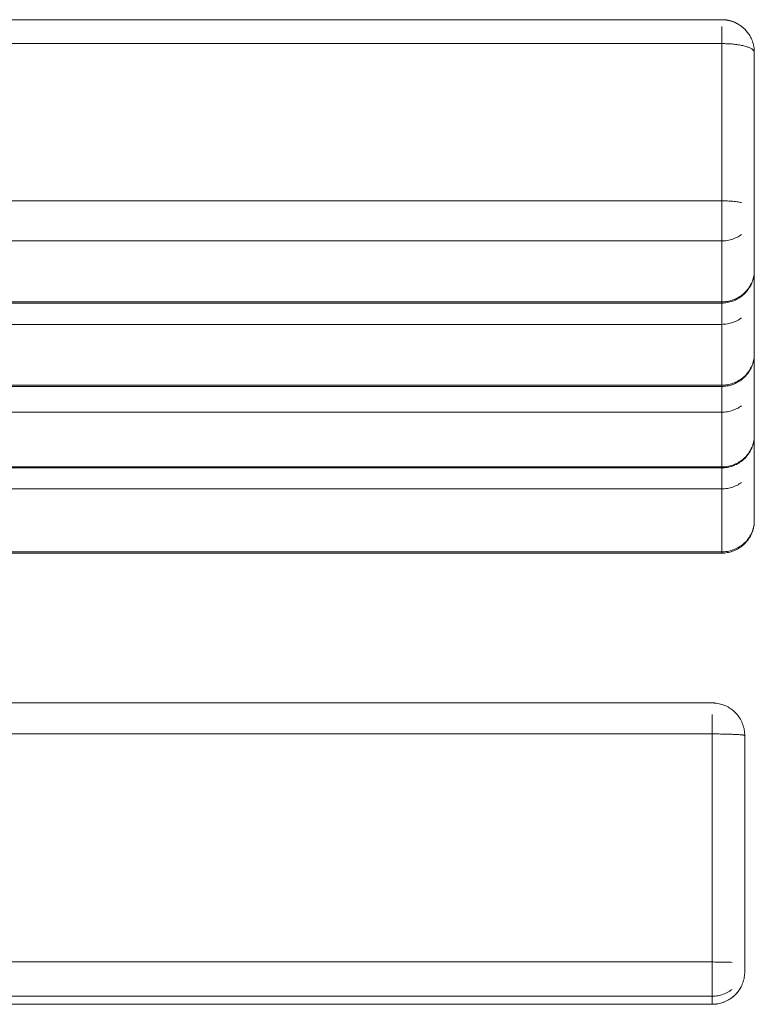
# Model space of a CAD drawing. Units: millimetres. Extents: x -901 to 901, y -314 to 305.
# Drawn here: x 676 to 901, y -14 to 287 of the extents above; entities that cross this region are included whole.
import ezdxf

# ---------------------------------------------------------------- set-up
doc = ezdxf.new("R2010")
doc.units = ezdxf.units.MM
doc.header["$LTSCALE"] = 50
doc.layers.add('EF-Matrials-Timber', color=7, linetype='Continuous', lineweight=5)
doc.layers.add('None', color=7, linetype='Continuous', lineweight=5)

# ---------------------------------------------------------------- blocks, each defined once
blk = doc.blocks.new('Group')
at = {"layer": 'EF-Matrials-Timber', "color": 7, "linetype": 'Continuous', "lineweight": 5, "transparency": 33554687}
blk.add_line((891.46, 175.34), (891.46, 194), dxfattribs=at)
at = {"layer": 'EF-Matrials-Timber', "color": 7, "linetype": 'Continuous', "lineweight": 5, "transparency": 33554687, "flags": 128}
for points in [[(-888.54, 200.9), (891.46, 200.9), (891.9, 200.91), (892.34, 200.93), (892.77, 200.98), (893.2, 201.04), (893.63, 201.13), (894.05, 201.23), (894.47, 201.34), (894.88, 201.48), (895.29, 201.63), (895.69, 201.8), (896.08, 201.99), (896.46, 202.19), (896.84, 202.41), (897.2, 202.64), (897.55, 202.89), (897.89, 203.15), (898.22, 203.43), (898.54, 203.72), (898.84, 204.02), (899.12, 204.34), (899.4, 204.67), (899.66, 205.01), (899.9, 205.36), (900.12, 205.72), (900.33, 206.09), (900.53, 206.46), (900.7, 206.85), (900.86, 207.24), (901, 207.64), (901.12, 208.04), (901.23, 208.45), (901.31, 208.86), (901.38, 209.28), (901.43, 209.7), (901.45, 210.12), (901.46, 210.54), (901.46, 229.2), (901.46, 277.39), (901.45, 277.51), (901.43, 277.62), (901.38, 277.74), (901.31, 277.86), (901.23, 277.97), (901.12, 278.08), (901, 278.19), (901.12, 278.08), (901.23, 277.97), (901.31, 277.86), (901.38, 277.74), (901.43, 277.62), (901.45, 277.51), (901.46, 277.39), (901.46, 277.8), (901.45, 277.81), (901.43, 278.21), (901.42, 278.33), (901.37, 278.73), (901.31, 279.14), (901.23, 279.54), (901.2, 279.65), (901.1, 280.05), (900.99, 280.44), (900.86, 280.82), (900.71, 281.2), (900.66, 281.31), (900.5, 281.68), (900.32, 282.04), (900.12, 282.4), (900.06, 282.5), (899.85, 282.84), (899.62, 283.17), (899.55, 283.27), (899.31, 283.59), (899.06, 283.9), (898.79, 284.19), (898.72, 284.28), (898.44, 284.56), (898.15, 284.83), (898.06, 284.91), (897.77, 285.16), (897.67, 285.23), (897.37, 285.46), (897.05, 285.68), (896.96, 285.75), (896.64, 285.95), (896.54, 286.01), (896.22, 286.19), (896.12, 286.24), (895.79, 286.41), (895.69, 286.46), (895.58, 286.5), (895.26, 286.64), (895.15, 286.69), (894.84, 286.8), (894.73, 286.84), (894.62, 286.88), (894.32, 286.97), (894.21, 287.01), (894.1, 287.04), (893.98, 287.07), (893.72, 287.13), (893.61, 287.16), (893.49, 287.18), (893.38, 287.21), (893.25, 287.23), (893.04, 287.27), (892.93, 287.28), (892.82, 287.3), (892.7, 287.32), (892.59, 287.33), (892.47, 287.34), (892.35, 287.35), (892.22, 287.36), (892.1, 287.37), (892.01, 287.37), (891.9, 287.38), (891.79, 287.39), (891.68, 287.39), (891.57, 287.39), (891.46, 287.39), (-888.54, 287.39)], [(894.47, 279.94), (894.05, 279.97), (893.63, 280), (893.2, 280.02), (892.77, 280.04), (892.34, 280.05), (891.9, 280.06), (891.46, 280.06), (891.46, 280.47), (891.46, 280.48), (891.46, 280.87), (891.46, 280.89), (891.46, 281.26), (891.46, 281.29), (891.46, 281.65), (891.46, 281.69), (891.46, 282.03), (891.46, 282.08), (891.46, 282.4), (891.46, 282.46), (891.46, 282.76), (891.46, 282.83), (891.46, 283.12), (891.46, 283.19), (891.46, 283.46), (891.46, 283.54), (891.46, 283.79), (891.46, 283.88), (891.46, 284.11), (891.46, 284.21), (891.46, 284.42), (891.46, 284.52), (891.46, 284.72), (891.46, 284.82), (891.46, 285), (891.46, 285.1), (891.46, 285.27), (891.46, 285.1), (891.46, 285), (891.46, 284.82), (891.46, 284.72), (891.46, 284.52), (891.46, 284.42), (891.46, 284.21), (891.46, 284.11), (891.46, 283.88), (891.46, 283.79), (891.46, 283.54), (891.46, 283.46), (891.46, 283.19), (891.46, 283.12), (891.46, 282.83), (891.46, 282.76), (891.46, 282.46), (891.46, 282.4), (891.46, 282.08), (891.46, 282.03), (891.46, 281.69), (891.46, 281.65), (891.46, 281.29), (891.46, 281.26), (891.46, 280.89), (891.46, 280.87), (891.46, 280.48), (891.46, 280.47), (891.46, 280.06), (891.46, 231.87), (891.9, 231.87), (892.34, 231.86), (892.77, 231.85), (893.2, 231.83), (893.63, 231.81), (894.05, 231.78), (894.47, 231.75), (894.88, 231.71), (895.29, 231.67), (895.69, 231.62), (896.08, 231.57), (896.46, 231.51), (896.84, 231.45), (897.2, 231.39), (897.55, 231.32)], [(-888.54, 280.06), (891.46, 280.06), (891.46, 231.87), (-888.54, 231.87)], [(894.47, 279.94), (894.88, 279.9), (895.29, 279.86), (895.69, 279.81), (896.08, 279.76), (896.46, 279.7), (896.84, 279.64), (897.2, 279.58), (897.55, 279.51), (897.89, 279.43), (898.22, 279.36), (898.54, 279.28), (898.84, 279.19), (899.12, 279.11), (899.4, 279.02), (899.66, 278.92), (899.9, 278.82), (900.12, 278.73), (900.33, 278.62), (900.53, 278.52), (900.7, 278.41), (900.86, 278.3), (901, 278.19)], [(-888.54, 219.56), (891.46, 219.56), (891.46, 219.69), (891.46, 219.83), (891.46, 220), (891.46, 220.17), (891.46, 220.37), (891.46, 220.58), (891.46, 220.81), (891.46, 221.06), (891.46, 221.32), (891.46, 221.59), (891.46, 221.89), (891.46, 222.19), (891.46, 222.51), (891.46, 222.84), (891.46, 223.18), (891.46, 223.53), (891.46, 223.9), (891.46, 224.27), (891.46, 224.66), (891.46, 225.05), (891.46, 225.45), (891.46, 225.86), (891.46, 226.27), (891.46, 226.69), (891.46, 227.12), (891.46, 227.55), (891.46, 227.98), (891.46, 228.41), (891.46, 228.85), (891.46, 229.28), (891.46, 229.72), (891.46, 230.16), (891.46, 230.59), (891.46, 231.02), (891.46, 231.45), (891.46, 231.87), (891.46, 231.45), (891.46, 231.02), (891.46, 230.59), (891.46, 230.16), (891.46, 229.72), (891.46, 229.28), (891.46, 228.85), (891.46, 228.41), (891.46, 227.98), (891.46, 227.55), (891.46, 227.12), (891.46, 226.69), (891.46, 226.27), (891.46, 225.86), (891.46, 225.45), (891.46, 225.05), (891.46, 224.66), (891.46, 224.27), (891.46, 223.9), (891.46, 223.53), (891.46, 223.18), (891.46, 222.84), (891.46, 222.51), (891.46, 222.19), (891.46, 221.89), (891.46, 221.59), (891.46, 221.32), (891.46, 221.06), (891.46, 220.81), (891.46, 220.58), (891.46, 220.37), (891.46, 220.17), (891.46, 220), (891.46, 219.83), (891.46, 219.69), (891.46, 219.56), (891.46, 200.9), (891.46, 200.79), (891.46, 200.7), (891.46, 200.63), (891.46, 200.58), (891.46, 200.55), (891.46, 200.54), (891.89, 200.54), (892.31, 200.57), (892.73, 200.62), (893.14, 200.68), (893.56, 200.76), (893.96, 200.85), (894.37, 200.97), (894.77, 201.1), (895.16, 201.24), (895.55, 201.41), (895.92, 201.59), (895.97, 201.61), (896.35, 201.81), (896.71, 202.02), (897.06, 202.25), (897.41, 202.49), (897.74, 202.75), (898.06, 203.02), (898.37, 203.3), (898.43, 203.36), (898.73, 203.66), (899.01, 203.97), (899.28, 204.29), (899.53, 204.63), (899.59, 204.71), (899.83, 205.05), (900.05, 205.41), (900.26, 205.78), (900.45, 206.15), (900.62, 206.53), (900.67, 206.63), (900.83, 207.02), (900.97, 207.42), (901.09, 207.82), (901.19, 208.22), (901.22, 208.34), (901.3, 208.75), (901.37, 209.16), (901.42, 209.58), (901.43, 209.7), (901.38, 209.28), (901.31, 208.86), (901.23, 208.45), (901.12, 208.04), (901, 207.64), (900.86, 207.24), (900.7, 206.85), (900.53, 206.46), (900.33, 206.09), (900.12, 205.72), (899.9, 205.36), (899.66, 205.01), (899.4, 204.67), (899.12, 204.34), (898.84, 204.02), (898.54, 203.72), (898.22, 203.43), (897.89, 203.15), (897.55, 202.89), (897.2, 202.64), (896.84, 202.41), (896.46, 202.19), (896.08, 201.99), (895.69, 201.8), (895.29, 201.63), (894.88, 201.48), (894.47, 201.34), (894.05, 201.23), (893.63, 201.13), (893.2, 201.04), (892.77, 200.98), (892.34, 200.93), (891.9, 200.91), (891.46, 200.9), (891.46, 200.79), (891.46, 200.7), (891.46, 200.63), (891.46, 200.58), (891.46, 200.55), (891.46, 200.54)], [(891.46, 167.05), (891.46, 150.28), (-888.54, 150.28)], [(-888.54, 175.34), (891.46, 175.34), (891.9, 175.34), (892.34, 175.37), (892.77, 175.42), (893.2, 175.48), (893.63, 175.56), (894.05, 175.66), (894.47, 175.78), (894.88, 175.92), (895.29, 176.07), (895.69, 176.24), (896.08, 176.42), (896.46, 176.63), (896.84, 176.84), (897.2, 177.08), (897.55, 177.33), (897.89, 177.59), (898.22, 177.87), (898.54, 178.16), (898.84, 178.46), (899.12, 178.78), (899.4, 179.11), (899.66, 179.45), (899.9, 179.79), (900.12, 180.15), (900.33, 180.52), (900.53, 180.9), (900.7, 181.28), (900.86, 181.68), (901, 182.08), (901.12, 182.48), (901.23, 182.89), (901.31, 183.3), (901.38, 183.72), (901.43, 184.13), (901.45, 184.55), (901.46, 184.97), (901.46, 203.64), (901.46, 229.2)], [(891.46, 200.9), (891.46, 219.56), (891.9, 219.57), (892.34, 219.6), (892.77, 219.65), (893.2, 219.71), (893.63, 219.79), (894.05, 219.89), (894.47, 220.01), (894.88, 220.15), (895.29, 220.3), (895.69, 220.47), (896.08, 220.65), (896.46, 220.86), (896.84, 221.07), (897.2, 221.31), (897.55, 221.56), (897.2, 221.31), (896.84, 221.07), (896.46, 220.86), (896.08, 220.65), (895.69, 220.47), (895.29, 220.3), (894.88, 220.15), (894.47, 220.01), (894.05, 219.89), (893.63, 219.79), (893.2, 219.71), (892.77, 219.65), (892.34, 219.6), (891.9, 219.57)], [(-888.54, 194), (891.46, 194), (891.46, 194.13), (891.46, 194.27), (891.46, 194.43), (891.46, 194.61), (891.46, 194.81), (891.46, 195.02), (891.46, 195.25), (891.46, 195.5), (891.46, 195.76), (891.46, 196.03), (891.46, 196.32), (891.46, 196.63), (891.46, 196.94), (891.46, 197.28), (891.46, 197.62), (891.46, 197.97), (891.46, 198.34), (891.46, 198.71), (891.46, 199.1), (891.46, 199.49), (891.46, 199.89), (891.46, 200.3), (891.46, 200.54), (-888.54, 200.54)], [(891.46, 150.28), (891.46, 150.19), (891.46, 150.11), (891.46, 150.05), (891.46, 150.01), (891.46, 149.99), (891.46, 149.99), (891.89, 150), (892.31, 150.03), (892.73, 150.07), (892.74, 150.07), (893.16, 150.14), (893.58, 150.22), (893.99, 150.32), (894.4, 150.43), (894.8, 150.56), (895.2, 150.71), (895.59, 150.88), (895.97, 151.06), (896.35, 151.26), (896.71, 151.48), (897.06, 151.71), (897.41, 151.95), (897.46, 151.99), (897.79, 152.25), (898.12, 152.53), (898.43, 152.81), (898.73, 153.11), (899.01, 153.43), (899.28, 153.75), (899.33, 153.82), (899.59, 154.16), (899.83, 154.51), (900.05, 154.86), (900.26, 155.23), (900.3, 155.32), (900.49, 155.69), (900.67, 156.08), (900.83, 156.47), (900.97, 156.87), (901.09, 157.28), (901.11, 157.38), (901.22, 157.79), (901.3, 158.2), (901.37, 158.62), (901.42, 159.04), (901.43, 159.14), (901.38, 158.72), (901.31, 158.3), (901.23, 157.89), (901.12, 157.48), (901, 157.07), (900.86, 156.67), (900.7, 156.28), (900.53, 155.89), (900.33, 155.51), (900.12, 155.14), (899.9, 154.77), (899.66, 154.42), (899.4, 154.08), (899.12, 153.75), (898.84, 153.43), (898.54, 153.13), (898.22, 152.83), (897.89, 152.55), (897.55, 152.29), (897.2, 152.04), (896.84, 151.8), (896.46, 151.58), (896.08, 151.38), (895.69, 151.19), (895.29, 151.02), (894.88, 150.87), (894.47, 150.73), (894.05, 150.61), (893.63, 150.51), (893.2, 150.43), (892.77, 150.36), (892.34, 150.32), (891.9, 150.29), (891.46, 150.28), (891.46, 167.05), (891.9, 167.06), (892.34, 167.09), (892.77, 167.14), (893.2, 167.2), (893.63, 167.28), (894.05, 167.38), (894.47, 167.5), (894.88, 167.64), (895.29, 167.79), (895.69, 167.96), (896.08, 168.15), (896.46, 168.35), (896.84, 168.57), (897.2, 168.81), (897.55, 169.06), (897.2, 168.81), (896.84, 168.57), (896.46, 168.35), (896.08, 168.15), (895.69, 167.96), (895.29, 167.79), (894.88, 167.64), (894.47, 167.5), (894.05, 167.38), (893.63, 167.28), (893.2, 167.2), (892.77, 167.14), (892.34, 167.09), (891.9, 167.06), (891.46, 167.05), (891.46, 167.17), (891.46, 167.3), (891.46, 167.45), (891.46, 167.62), (891.46, 167.8), (891.46, 168), (891.46, 168.22), (891.46, 168.46), (891.46, 168.71), (891.46, 168.98), (891.46, 169.26), (891.46, 169.55), (891.46, 169.86), (891.46, 170.18), (891.46, 170.52), (891.46, 170.87), (891.46, 171.22), (891.46, 171.59), (891.46, 171.97), (891.46, 172.36), (891.46, 172.75), (891.46, 173.16), (891.46, 173.57), (891.46, 173.98), (891.46, 174.4), (891.46, 174.83), (891.46, 174.97), (891.46, 174.83), (891.46, 174.4), (891.46, 173.98), (891.46, 173.57), (891.46, 173.16), (891.46, 172.75), (891.46, 172.36), (891.46, 171.97), (891.46, 171.59), (891.46, 171.22), (891.46, 170.87), (891.46, 170.52), (891.46, 170.18), (891.46, 169.86), (891.46, 169.55), (891.46, 169.26), (891.46, 168.98), (891.46, 168.71), (891.46, 168.46), (891.46, 168.22), (891.46, 168), (891.46, 167.8), (891.46, 167.62), (891.46, 167.45), (891.46, 167.3), (891.46, 167.17), (891.46, 167.05), (-888.54, 167.05)], [(-888.54, 174.97), (891.46, 174.97), (891.46, 174.99), (891.46, 175.02), (891.46, 175.07), (891.46, 175.14), (891.46, 175.23), (891.46, 175.34), (891.46, 194), (891.9, 194.01), (892.34, 194.04), (892.77, 194.09), (893.2, 194.15), (893.63, 194.23), (894.05, 194.33), (894.47, 194.45), (894.88, 194.58), (895.29, 194.74), (895.69, 194.91), (896.08, 195.09), (896.46, 195.29), (896.84, 195.51), (897.2, 195.75), (897.55, 195.99), (897.2, 195.75), (896.84, 195.51), (896.46, 195.29), (896.08, 195.09), (895.69, 194.91), (895.29, 194.74), (894.88, 194.58), (894.47, 194.45), (894.05, 194.33), (893.63, 194.23), (893.2, 194.15), (892.77, 194.09), (892.34, 194.04), (891.9, 194.01), (891.46, 194), (891.46, 194.13), (891.46, 194.27), (891.46, 194.43), (891.46, 194.61), (891.46, 194.81), (891.46, 195.02), (891.46, 195.25), (891.46, 195.5), (891.46, 195.76), (891.46, 196.03), (891.46, 196.32), (891.46, 196.63), (891.46, 196.94), (891.46, 197.28), (891.46, 197.62), (891.46, 197.97), (891.46, 198.34), (891.46, 198.71), (891.46, 199.1), (891.46, 199.49), (891.46, 199.89), (891.46, 200.3), (891.46, 200.54)], [(901.46, 159.99), (901.46, 153.17), (901.46, 133.86), (901.45, 133.44), (901.43, 133.03), (901.38, 132.61), (901.31, 132.19), (901.23, 131.78), (901.12, 131.38), (901, 130.97), (900.86, 130.58), (900.7, 130.18), (900.53, 129.8), (900.33, 129.42), (900.12, 129.06), (899.9, 128.7), (899.66, 128.35), (899.4, 128.01), (899.12, 127.68), (898.84, 127.37), (898.54, 127.07), (898.22, 126.78), (897.89, 126.5), (897.55, 126.24), (897.2, 125.99), (896.84, 125.76), (896.46, 125.54), (896.08, 125.34), (895.69, 125.15), (895.29, 124.98), (894.88, 124.83), (894.47, 124.7), (894.05, 124.58), (893.63, 124.48), (893.2, 124.4), (892.77, 124.33), (892.34, 124.29), (891.9, 124.26), (891.46, 124.25), (891.46, 124.14), (891.46, 124.05), (891.46, 123.97), (891.46, 123.92), (891.46, 123.88), (891.46, 123.86), (-888.54, 123.86)], [(-888.54, 124.25), (891.46, 124.25), (891.46, 143.56), (-888.54, 143.56)], [(-888.54, 149.99), (891.46, 149.99), (891.46, 149.99), (891.46, 150.01), (891.46, 150.05), (891.46, 150.11), (891.46, 150.19), (891.46, 150.28), (891.9, 150.29), (892.34, 150.32), (892.77, 150.36), (893.2, 150.43), (893.63, 150.51), (894.05, 150.61), (894.47, 150.73), (894.88, 150.87), (895.29, 151.02), (895.69, 151.19), (896.08, 151.38), (896.46, 151.58), (896.84, 151.8), (897.2, 152.04), (897.55, 152.29), (897.89, 152.55), (898.22, 152.83), (898.54, 153.13), (898.84, 153.43), (899.12, 153.75), (899.4, 154.08), (899.66, 154.42), (899.9, 154.77), (900.12, 155.14), (900.33, 155.51), (900.53, 155.89), (900.7, 156.28), (900.86, 156.67), (901, 157.07), (901.12, 157.48), (901.23, 157.89), (901.31, 158.3), (901.38, 158.72), (901.43, 159.14), (901.45, 159.57), (901.46, 159.99), (901.46, 176.76), (901.46, 184.97)], [(891.46, 174.97), (891.46, 174.99), (891.46, 175.02), (891.46, 175.07), (891.46, 175.14), (891.46, 175.23), (891.46, 175.34), (891.9, 175.34), (892.34, 175.37), (892.77, 175.42), (893.2, 175.48), (893.63, 175.56), (894.05, 175.66), (894.47, 175.78), (894.88, 175.92), (895.29, 176.07), (895.69, 176.24), (896.08, 176.42), (896.46, 176.63), (896.84, 176.84), (897.2, 177.08), (897.55, 177.33), (897.89, 177.59), (898.22, 177.87), (898.54, 178.16), (898.84, 178.46), (899.12, 178.78), (899.4, 179.11), (899.66, 179.45), (899.9, 179.79), (900.12, 180.15), (900.33, 180.52), (900.53, 180.9), (900.7, 181.28), (900.86, 181.68), (901, 182.08), (901.12, 182.48), (901.23, 182.89), (901.31, 183.3), (901.38, 183.72), (901.43, 184.13), (901.42, 184.02), (901.37, 183.6), (901.3, 183.18), (901.22, 182.77), (901.19, 182.66), (901.09, 182.26), (900.97, 181.85), (900.83, 181.46), (900.67, 181.07), (900.62, 180.97), (900.45, 180.59), (900.26, 180.21), (900.05, 179.85), (899.83, 179.49), (899.59, 179.14), (899.53, 179.07), (899.28, 178.73), (899.01, 178.41), (898.73, 178.1), (898.43, 177.8), (898.37, 177.74), (898.06, 177.46), (897.74, 177.19), (897.41, 176.93), (897.06, 176.69), (896.71, 176.46), (896.35, 176.25), (895.97, 176.05), (895.92, 176.03), (895.55, 175.85), (895.16, 175.68), (894.77, 175.53), (894.37, 175.4), (893.96, 175.29), (893.56, 175.19), (893.14, 175.11), (892.73, 175.05), (892.31, 175.01), (891.89, 174.98), (891.46, 174.97)], [(891.46, 124.25), (891.9, 124.26), (892.34, 124.29), (892.77, 124.33), (893.2, 124.4), (893.63, 124.48), (894.05, 124.58), (894.47, 124.7), (894.88, 124.83), (895.29, 124.98), (895.69, 125.15), (896.08, 125.34), (896.46, 125.54), (896.84, 125.76), (897.2, 125.99), (897.55, 126.24), (897.89, 126.5), (898.22, 126.78), (898.54, 127.07), (898.84, 127.37), (899.12, 127.68), (899.4, 128.01), (899.66, 128.35), (899.9, 128.7), (900.12, 129.06), (900.33, 129.42), (900.53, 129.8), (900.7, 130.18), (900.86, 130.58), (901, 130.97), (901.12, 131.38), (901.23, 131.78), (901.31, 132.19), (901.38, 132.61), (901.43, 133.03), (901.42, 132.91), (901.37, 132.49), (901.3, 132.07), (901.22, 131.66), (901.19, 131.55), (901.09, 131.14), (900.97, 130.74), (900.83, 130.35), (900.67, 129.96), (900.62, 129.86), (900.45, 129.48), (900.26, 129.1), (900.05, 128.74), (899.83, 128.38), (899.77, 128.3), (899.53, 127.95), (899.28, 127.62), (899.01, 127.3), (898.73, 126.99), (898.43, 126.69), (898.37, 126.63), (898.06, 126.35), (897.74, 126.08), (897.41, 125.82), (897.06, 125.58), (896.71, 125.35), (896.65, 125.32), (896.29, 125.11), (895.92, 124.91), (895.55, 124.73), (895.16, 124.57), (894.77, 124.42), (894.37, 124.29), (893.96, 124.18), (893.56, 124.08), (893.14, 124.01), (892.73, 123.94), (892.31, 123.9), (891.89, 123.87), (891.46, 123.86), (891.46, 123.88), (891.46, 123.92), (891.46, 123.97), (891.46, 124.05), (891.46, 124.14), (891.46, 124.25), (891.46, 143.56), (891.46, 143.68), (891.46, 143.83), (891.46, 144), (891.46, 144.18), (891.46, 144.38), (891.46, 144.6), (891.46, 144.83), (891.46, 145.08), (891.46, 145.34), (891.46, 145.62), (891.46, 145.91), (891.46, 146.22), (891.46, 146.54), (891.46, 146.88), (891.46, 147.22), (891.46, 147.58), (891.46, 147.94), (891.46, 148.32), (891.46, 148.71), (891.46, 149.1), (891.46, 149.5), (891.46, 149.91), (891.46, 149.99), (891.46, 149.91), (891.46, 149.5), (891.46, 149.1), (891.46, 148.71), (891.46, 148.32), (891.46, 147.94), (891.46, 147.58), (891.46, 147.22), (891.46, 146.88), (891.46, 146.54), (891.46, 146.22), (891.46, 145.91), (891.46, 145.62), (891.46, 145.34), (891.46, 145.08), (891.46, 144.83), (891.46, 144.6), (891.46, 144.38), (891.46, 144.18), (891.46, 144), (891.46, 143.83), (891.46, 143.68), (891.46, 143.56), (891.9, 143.56), (892.34, 143.59), (892.77, 143.64), (893.2, 143.7), (893.63, 143.78), (894.05, 143.88), (894.47, 144), (894.88, 144.13), (895.29, 144.29), (895.69, 144.46), (896.08, 144.64), (896.46, 144.84), (896.84, 145.06), (897.2, 145.29), (897.55, 145.54), (897.2, 145.29), (896.84, 145.06), (896.46, 144.84), (896.08, 144.64), (895.69, 144.46), (895.29, 144.29), (894.88, 144.13), (894.47, 144), (894.05, 143.88), (893.63, 143.78), (893.2, 143.7), (892.77, 143.64), (892.34, 143.59), (891.9, 143.56), (891.46, 143.56)], [(888.54, -11.97), (888.54, -14.44), (-891.46, -14.44)], [(-891.46, -14.45), (888.54, -14.45), (888.54, -14.44), (888.54, -11.97), (-891.46, -11.97)], [(-891.46, -1.48), (888.54, -1.48), (888.54, -1.92), (888.54, -2.36), (888.54, -2.79), (888.54, -3.23), (888.54, -3.66), (888.54, -4.09), (888.54, -4.51), (888.54, -4.93), (888.54, -5.34), (888.54, -5.75), (888.54, -6.15), (888.54, -6.54), (888.54, -6.93), (888.54, -7.3), (888.54, -7.67), (888.54, -8.02), (888.54, -8.36), (888.54, -8.69), (888.54, -9.01), (888.54, -9.31), (888.54, -9.6), (888.54, -9.88), (888.54, -10.14), (888.54, -10.38), (888.54, -10.61), (888.54, -10.82), (888.54, -11.02), (888.54, -11.19), (888.54, -11.36), (888.54, -11.5), (888.54, -11.62), (888.54, -11.73), (888.54, -11.82), (888.54, -11.88), (888.54, -11.93), (888.54, -11.97), (888.97, -11.96), (889.41, -11.93), (889.84, -11.88), (890.27, -11.81), (890.7, -11.73), (891.12, -11.63), (891.54, -11.5), (891.96, -11.36), (892.36, -11.21), (892.76, -11.03), (893.15, -10.84), (893.54, -10.63), (893.91, -10.4), (894.27, -10.16), (894.62, -9.9), (894.27, -10.16), (893.91, -10.4), (893.54, -10.63), (893.15, -10.84), (892.76, -11.03), (892.36, -11.21), (891.96, -11.36), (891.54, -11.5), (891.12, -11.63), (890.7, -11.73), (890.27, -11.81), (889.84, -11.88), (889.41, -11.93), (888.97, -11.96), (888.54, -11.97), (888.54, -11.93), (888.54, -11.88), (888.54, -11.82), (888.54, -11.73), (888.54, -11.62), (888.54, -11.5), (888.54, -11.36), (888.54, -11.19), (888.54, -11.02), (888.54, -10.82), (888.54, -10.61), (888.54, -10.38), (888.54, -10.14), (888.54, -9.88), (888.54, -9.6), (888.54, -9.31), (888.54, -9.01), (888.54, -8.69), (888.54, -8.36), (888.54, -8.02), (888.54, -7.67), (888.54, -7.3), (888.54, -6.93), (888.54, -6.54), (888.54, -6.15), (888.54, -5.75), (888.54, -5.34), (888.54, -4.93), (888.54, -4.51), (888.54, -4.09), (888.54, -3.66), (888.54, -3.23), (888.54, -2.79), (888.54, -2.36), (888.54, -1.92), (888.54, -1.48), (888.54, 68.43), (-891.46, 68.43)], [(-891.46, 77.94), (888.54, 77.94), (888.55, 77.94), (888.57, 77.94), (888.59, 77.94), (888.61, 77.94), (888.63, 77.94), (888.65, 77.94), (888.67, 77.93), (888.68, 77.93), (888.7, 77.93), (888.72, 77.93), (888.74, 77.93), (888.75, 77.93), (888.77, 77.93), (888.79, 77.93), (888.8, 77.93), (888.82, 77.93), (889.1, 77.92), (889.12, 77.92), (889.15, 77.92), (889.18, 77.92), (889.2, 77.91), (889.23, 77.91), (889.25, 77.91), (889.27, 77.91), (889.29, 77.91), (889.31, 77.91), (889.69, 77.87), (889.72, 77.87), (889.74, 77.86), (889.76, 77.86), (890.17, 77.8), (890.19, 77.8), (890.21, 77.79), (890.63, 77.71), (890.65, 77.71), (891.06, 77.61), (891.08, 77.61), (891.5, 77.49), (891.52, 77.48), (891.93, 77.34), (892.33, 77.19), (892.73, 77.02), (892.75, 77.01), (893.14, 76.82), (893.52, 76.61), (893.89, 76.38), (894.25, 76.14), (894.6, 75.89), (894.62, 75.87), (894.96, 75.6), (895.29, 75.31), (895.6, 75.01), (895.9, 74.7), (896.19, 74.37), (896.46, 74.03), (896.72, 73.68), (896.96, 73.32), (897.19, 72.95), (897.4, 72.57), (897.59, 72.18), (897.6, 72.16), (897.77, 71.76), (897.93, 71.35), (898.07, 70.94), (898.19, 70.52), (898.3, 70.1), (898.38, 69.67), (898.45, 69.24), (898.5, 68.81), (898.53, 68.37), (898.54, 67.94), (898.53, 67.96), (898.5, 67.98), (898.45, 68), (898.38, 68.02), (898.3, 68.04), (898.19, 68.06), (898.07, 68.08), (897.93, 68.11), (897.77, 68.13), (897.6, 68.15), (897.41, 68.16), (897.2, 68.18), (896.97, 68.2), (896.73, 68.22), (896.47, 68.24), (896.2, 68.25), (895.91, 68.27), (895.61, 68.29), (895.29, 68.3), (894.96, 68.31), (894.62, 68.33), (894.27, 68.34), (893.91, 68.35), (893.54, 68.36), (893.15, 68.37), (892.76, 68.38), (892.36, 68.39), (891.96, 68.4), (891.54, 68.41), (891.12, 68.41), (890.7, 68.42), (890.27, 68.42), (889.84, 68.43), (889.41, 68.43), (888.97, 68.43), (888.54, 68.43), (888.54, -1.48), (888.97, -1.48), (889.41, -1.49), (889.84, -1.49), (890.27, -1.49), (890.7, -1.5), (891.12, -1.5), (891.54, -1.51), (891.96, -1.51), (892.36, -1.52), (892.76, -1.53), (893.15, -1.54), (893.54, -1.55), (893.91, -1.56), (894.27, -1.57), (894.62, -1.59), (894.27, -1.57), (893.91, -1.56), (893.54, -1.55), (893.15, -1.54), (892.76, -1.53), (892.36, -1.52), (891.96, -1.51), (891.54, -1.51), (891.12, -1.5), (890.7, -1.5), (890.27, -1.49), (889.84, -1.49), (889.41, -1.49), (888.97, -1.48), (888.54, -1.48)], [(897.93, 68.11), (897.77, 68.13), (897.6, 68.15), (897.41, 68.16), (897.2, 68.18), (896.97, 68.2), (896.73, 68.22), (896.47, 68.24), (896.2, 68.25), (895.91, 68.27), (895.61, 68.29), (895.29, 68.3), (894.96, 68.31), (894.62, 68.33), (894.27, 68.34), (893.91, 68.35), (893.54, 68.36), (893.15, 68.37), (892.76, 68.38), (892.36, 68.39), (891.96, 68.4), (891.54, 68.41), (891.12, 68.41), (890.7, 68.42), (890.27, 68.42), (889.84, 68.43), (889.41, 68.43), (888.97, 68.43), (888.54, 68.43), (888.54, 68.87), (888.54, 69.3), (888.54, 69.73), (888.54, 70.16), (888.54, 70.58), (888.54, 71), (888.54, 71.41), (888.54, 71.82), (888.54, 72.22), (888.54, 72.61), (888.54, 72.99), (888.54, 73.36), (888.54, 73.72), (888.54, 74.07), (888.54, 74.41)], [(888.54, 68.43), (888.54, 68.87), (888.54, 69.3), (888.54, 69.73), (888.54, 70.16), (888.54, 70.58), (888.54, 71), (888.54, 71.41), (888.54, 71.82), (888.54, 72.22), (888.54, 72.61), (888.54, 72.99), (888.54, 73.36), (888.54, 73.72), (888.54, 74.07), (888.54, 74.41)], [(888.54, -14.44), (888.54, -14.45), (888.97, -14.44), (889.41, -14.41), (889.84, -14.36), (890.27, -14.3), (890.7, -14.21), (891.12, -14.11), (891.54, -13.99), (891.95, -13.85), (892.36, -13.69), (892.76, -13.52), (893.15, -13.32), (893.53, -13.11), (893.9, -12.89), (894.27, -12.65), (894.62, -12.39), (894.96, -12.12), (895.29, -11.83), (895.6, -11.53), (895.9, -11.21), (896.19, -10.89), (896.46, -10.55), (896.72, -10.19), (896.96, -9.83), (897.19, -9.46), (897.4, -9.08), (897.59, -8.69), (897.6, -8.67), (897.41, -9.06), (897.2, -9.44), (896.97, -9.82), (896.73, -10.18), (896.47, -10.53), (896.2, -10.87), (895.91, -11.2), (895.61, -11.51), (895.29, -11.81), (894.96, -12.1), (894.62, -12.37), (894.27, -12.63), (893.91, -12.87), (893.54, -13.1), (893.15, -13.31), (892.76, -13.5), (892.36, -13.68), (891.96, -13.84), (891.54, -13.98), (891.12, -14.1), (890.7, -14.2), (890.27, -14.29), (889.84, -14.35), (889.41, -14.4), (888.97, -14.43), (888.54, -14.44), (888.97, -14.43), (889.41, -14.4), (889.84, -14.35), (890.27, -14.29), (890.7, -14.2), (891.12, -14.1), (891.54, -13.98), (891.96, -13.84), (892.36, -13.68), (892.76, -13.5), (893.15, -13.31), (893.54, -13.1), (893.91, -12.87), (894.27, -12.63), (894.62, -12.37), (894.96, -12.1), (895.29, -11.81), (895.61, -11.51), (895.91, -11.2), (896.2, -10.87), (896.47, -10.53), (896.73, -10.18), (896.97, -9.82), (897.2, -9.44), (897.41, -9.06), (897.6, -8.67), (897.77, -8.27), (897.93, -7.87), (898.07, -7.45), (898.19, -7.04), (898.3, -6.61), (898.38, -6.18), (898.45, -5.75), (898.5, -5.32), (898.53, -4.89), (898.54, -4.45), (898.54, -1.98), (898.54, 67.94), (898.53, 67.96), (898.5, 67.98)]]:
    blk.add_lwpolyline(points, dxfattribs=at)

msp = doc.modelspace()

# ---------------------------------------------------------------- block references
at = {"layer": 'None', "color": 7, "transparency": 33554687}
msp.add_blockref('Group', (0, 0), dxfattribs=at)

doc.saveas('drawing.dxf')
